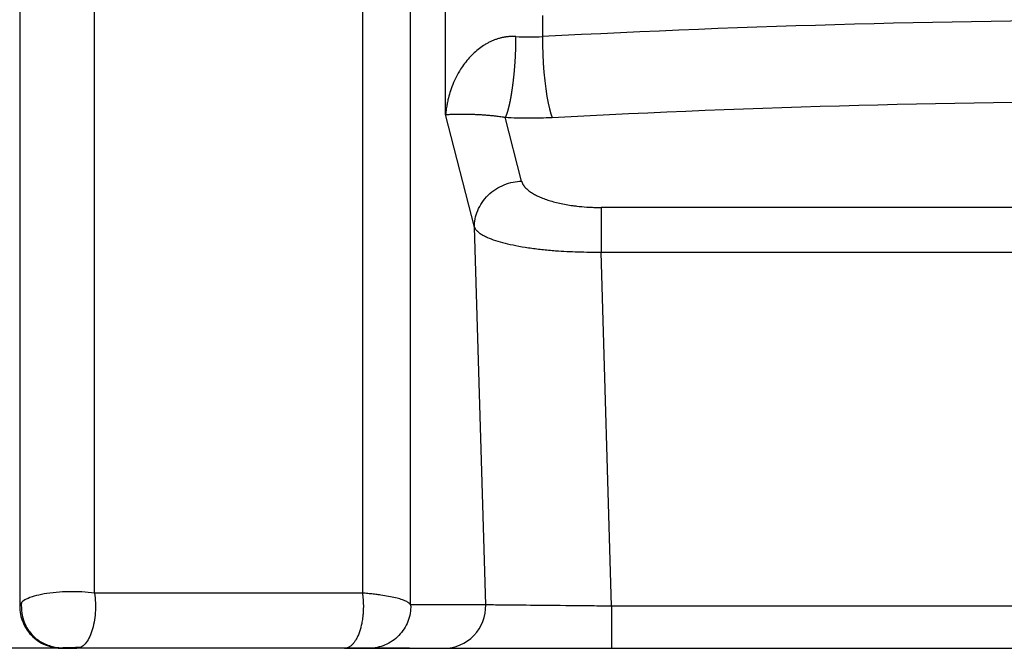
# Model space of a CAD drawing. Units: inches. Extents: x 1.4 to 9.91, y 0.55 to 7.86.
# Drawn here: x 8.48 to 8.72, y 1.24 to 1.4 of the extents above; entities that cross this region are included whole.
import ezdxf

# ---------------------------------------------------------------- set-up
doc = ezdxf.new("R2010")
doc.units = ezdxf.units.IN
doc.header["$MEASUREMENT"] = 0
doc.layers.add('FORMAT', color=7, linetype='Continuous')
doc.styles.add('SLDTEXTSTYLE0', font='TXT', dxfattribs={"width": 0.75})
doc.dimstyles.new('SLDDIMSTYLE1', dxfattribs={"dimtxt": 0.1041666666666667, "dimasz": 0.156, "dimexe": 0, "dimexo": 0.0625, "dimgap": 0.02604166666666667, "dimtad": 0, "dimtih": 1, "dimtoh": 1, "dimdec": 6, "dimlfac": 4, "dimrnd": 1e-09, "dimzin": 12, "dimdsep": 46, "dimtxsty": 'SLDTEXTSTYLE0', "dimsah": 1, "dimcen": 0.09, "dimadec": 0, "dimazin": 3, "dimtfac": 1, "dimtofl": 0, "dimtmove": 0, "dimatfit": 3, "dimfxl": 0, "dimfrac": 2, "dimtolj": 1, "dimtzin": 12, "dimarcsym": 0})

# ---------------------------------------------------------------- blocks, each defined once
blk = doc.blocks.new('_D_1')
at = {"layer": 'FORMAT', "color": 7}
for p, q in [((8.602349529436522, 2.859531734009521), (7.483489691247275, 2.859531837335905)), ((7.608489691247274, 2.859531825792191), (7.608489621460871, 2.103856438866368)), ((7.608489542112657, 1.244641914641733), (7.608489606176138, 1.93834718084344)), ((8.573288713260732, 1.244641825542807), (7.483489542112657, 1.244641926185447))]:
    blk.add_line(p, q, dxfattribs=at)
for points in [[(7.608489691247274, 2.859531825792191), (7.582489676840719, 2.703531828193284), (7.634489676840719, 2.703531823391099)], [(7.608489542112657, 1.244641914641733), (7.634489556519211, 1.40064191224064), (7.582489556519212, 1.400641917042825)]]:
    blk.add_solid(points, dxfattribs=at)
at = {"layer": 'FORMAT', "color": 7, "insert": (7.346722631106362, 2.072625068111372), "char_height": 0.1041666666666667, "attachment_point": 1, "style": 'SLDTEXTSTYLE0'}
blk.add_mtext('6\'-5 1/2"', dxfattribs=at)

msp = doc.modelspace()

# ---------------------------------------------------------------- linework, layer by layer
at = {"color": 7, "linetype": 'Continuous', "lineweight": 25}
for p, q in [((8.476805149101192, 2.010266368294936), (8.476805149108587, 1.255058048290644)), ((8.495329179562159, 1.258286936476399), (8.495328812892348, 2.011880856310936)), ((8.561609476100475, 2.011880807422509), (8.561606542808406, 1.258286959392698)), ((8.573556046988475, 1.255368558661814), (8.573556046981082, 2.010421637612242)), ((8.58221034367595, 1.376592227441846), (8.582210343675511, 1.421458900249273)), ((8.606157250371796, 1.401124755151013), (8.606156675934038, 1.395876483557278)), ((8.589325415924417, 1.348777215429665), (8.58221034367595, 1.376592227441846)), ((8.601009945388098, 1.360148651843629), (8.59697352979606, 1.375934936145929)), ((8.90064952725893, 1.353625556087821), (8.620669101616699, 1.353625556087821)), ((8.592120471413475, 1.255368558661106), (8.589325415924417, 1.348777215429665)), ((8.623286130273241, 1.255058060511806), (8.62066910161649, 1.342603738412775)), ((8.62066910161649, 1.342603738412775), (8.900649527258722, 1.342603738412775)), ((8.561606542808406, 1.258286959392698), (8.495329179562159, 1.258286936476399)), ((8.477251450619624, 1.2559380816661), (8.476805149108587, 1.255058048290644)), ((8.592120471413475, 1.255368558661106), (8.573556046988475, 1.255368558661814)), ((8.898032510824052, 1.255058060511806), (8.623286130273241, 1.255058060511806)), ((8.491916652317112, 1.244905139844416), (8.49092654153268, 1.244641381749873)), ((8.557204271441359, 1.24464138174977), (8.49092654153268, 1.244641381749873)), ((8.56317902353138, 1.244641381749741), (8.581743447956379, 1.244641381749033)), ((8.62328872135414, 1.244641381748912), (8.898029907520513, 1.244641381748912))]:
    msp.add_line(p, q, dxfattribs=at)
at = {"color": 7, "linetype": 'Continuous', "lineweight": 25, "flags": 128}
msp.add_lwpolyline([(8.606156675934038, 1.395876483557278), (8.606181034541551, 1.393733158317156), (8.60625365814705, 1.39152594825948), (8.606373031212486, 1.389299806198286), (8.606536745987897, 1.387100039387956), (8.606741465845161, 1.384971429533392), (8.606983010832566, 1.382957316133933), (8.607256479895618, 1.381098692049358), (8.607556299765367, 1.379433396842541), (8.607876371623382, 1.377995334566265), (8.608210168878387, 1.376813789326681), (8.608550896053336, 1.375912789735099)], dxfattribs=at)
at = {"color": 7, "linetype": 'Continuous', "lineweight": 25}
for centre, radius, start, end in [((8.760659314439708, -1.529617970584529), 2.929571447587459, 86.97687594628056, 93.02312405371949), ((8.602964985770912, 1.456304521494496), 0.06051226863239646, 266.755363772486, 273.0234409768569), ((8.5817251935025, 1.255041778608018), 0.01040041287879967, 270.1005636712496, 1.800524658915702)]:
    msp.add_arc(centre, radius, start, end, dxfattribs=at)
for points, knots in [([(8.599540114475936, 1.395889419916835), (8.599448696844519, 1.395893985129943), (8.599264753816279, 1.39590317087574), (8.598988215313746, 1.39590892299898), (8.598709434248986, 1.395908815257741), (8.5984286836608, 1.395902148797179), (8.598146149494054, 1.395888981037171), (8.59786202015438, 1.395869159190062), (8.597576459304616, 1.395842583659512), (8.597289610850643, 1.395809134976647), (8.59700162692766, 1.395768699672162), (8.596712710410214, 1.395721165703728), (8.596263848012752, 1.395636226202353), (8.595645584765329, 1.395490752155822), (8.594888153035475, 1.395263331795465), (8.594122871769189, 1.394983238255564), (8.593382436455615, 1.39466345791179), (8.592640822488594, 1.394291764867266), (8.5916722999964, 1.393737657230422), (8.590505527784293, 1.39293443269422), (8.589213140916227, 1.391842550916138), (8.587559125801889, 1.390159904549413), (8.58606399691474, 1.388154081072716), (8.584886619717135, 1.386072362644917), (8.584058248946118, 1.384300640195543), (8.583411521036046, 1.382587591635947), (8.58294470027601, 1.380983883629927), (8.58265454762726, 1.379722947005393), (8.582481698208454, 1.378801020009109), (8.582359305446992, 1.377992290033141), (8.582271504108505, 1.377283491005575), (8.582230470825266, 1.376819742829642), (8.582210340097998, 1.376592230251713)], [0, 0, 0, 0, 0.006958041723611726, 0.01400039845088472, 0.02112913127777204, 0.028346804084172, 0.03565652896710747, 0.0430620087905266, 0.05056757617467236, 0.05817822822769798, 0.06589960800194251, 0.07373554641767993, 0.08168666732548563, 0.1028789892591369, 0.125913354208083, 0.1482345224067354, 0.173175944713084, 0.1972568835299621, 0.223496524070965, 0.2769088505975037, 0.333543860739973, 0.393439969541757, 0.5231864512236634, 0.6075457639368896, 0.667016367431041, 0.7521683660234768, 0.8258102904865557, 0.8698246389877844, 0.9109808415750504, 0.9417482950686464, 0.9714219995991678, 0.9999999999999999, 0.9999999999999999, 0.9999999999999999, 0.9999999999999999]), ([(8.59954003389631, 1.395889254270263), (8.599539912569748, 1.395780537438851), (8.599539670585012, 1.395563702698621), (8.59953772194258, 1.395236250322408), (8.599534637545085, 1.394908570770431), (8.599530325932673, 1.394580624156863), (8.599524839767009, 1.394252661145154), (8.599518193902389, 1.393924849494201), (8.599510413686668, 1.393597373230459), (8.599501522087987, 1.393270406245485), (8.599491543076345, 1.392944119266619), (8.599480500687301, 1.392618677968542), (8.599468419233695, 1.392294243445978), (8.599455323213261, 1.391970972066381), (8.599441237297922, 1.391649015494352), (8.599426186302296, 1.391328520677229), (8.599410195158622, 1.39100962984755), (8.599393288890932, 1.390692480527365), (8.599375492590315, 1.390377205538144), (8.599356831390864, 1.390063933015064), (8.599337330446339, 1.389752786425771), (8.599317014907614, 1.38944388459335), (8.599295909900828, 1.389137341723358), (8.599274040506309, 1.388833267434735), (8.599251431738214, 1.388531766794408), (8.599228108524922, 1.388232940355422), (8.599204095690162, 1.387936884198436), (8.599179417934849, 1.387643689976388), (8.599154099819684, 1.387353444962198), (8.599128165748432, 1.387066232099305), (8.599101639951945, 1.38678213005492), (8.599074546472872, 1.386501213275789), (8.599046909151072, 1.386223552046359), (8.599018751609721, 1.38594921254915), (8.598990097242092, 1.385678256927218), (8.598960969199013, 1.385410743348543), (8.598931390376976, 1.385146726072207), (8.598901383406918, 1.384886255516212), (8.598870970643611, 1.384629378326828), (8.598840174155708, 1.384376137449302), (8.59880901571639, 1.384126572199829), (8.598777516794629, 1.383880718338641), (8.598745698547033, 1.38363860814411), (8.598713581810284, 1.38340027048772), (8.598681187094128, 1.383165730909822), (8.59864853457494, 1.382935011696043), (8.598615644089813, 1.382708131954245), (8.59858253513119, 1.382485107691935), (8.598549226841996, 1.382265951894017), (8.598515738011294, 1.3820506746008), (8.598482087070405, 1.381839282986161), (8.598448292089522, 1.381631781435773), (8.598414370774774, 1.38142817162532), (8.598380340465749, 1.381228452598608), (8.598346218133436, 1.381032620845495), (8.5983120203786, 1.380840670379571), (8.598277763430566, 1.3806525928155), (8.598243463146378, 1.380468377445977), (8.598209135010363, 1.380288011318214), (8.598174794134037, 1.380111479309903), (8.598140455256393, 1.379938764204598), (8.598106132744496, 1.379769846766452), (8.598071840594436, 1.37960470581426), (8.598037592432576, 1.379443318294767), (8.598003401517106, 1.379285659355171), (8.59796928073989, 1.379131702414802), (8.597935242628589, 1.378981419235922), (8.597901299349049, 1.378834779993605), (8.597867462707928, 1.378691753344668), (8.597833744155588, 1.378552306495624), (8.5978001547892, 1.378416405269603), (8.59776670535606, 1.378284014172247), (8.597733406257136, 1.378155096456521), (8.597700267550785, 1.378029614186438), (8.597667298956662, 1.377907528299664), (8.597634509859818, 1.377788798668989), (8.597601909314935, 1.377673384162652), (8.59756950605074, 1.377561242703488), (8.597537308474543, 1.377452331326908), (8.597505324676922, 1.37734660623768), (8.597473562436525, 1.377244022865509), (8.597442029224997, 1.377144535919416), (8.597410732211994, 1.3770480994409), (8.597379678270324, 1.376954666855889), (8.59734887398115, 1.376864191025423), (8.597318325639291, 1.376776624295318), (8.597288039258594, 1.376691918543884), (8.597258020577359, 1.376610025231036), (8.597228275063845, 1.376530895436661), (8.597198807921815, 1.376454479932736), (8.597169624096074, 1.376380729125813), (8.597140728278347, 1.376309593470056), (8.597112124911943, 1.376241022146603), (8.597083818201135, 1.376174968102992), (8.597055812103276, 1.376111369738769), (8.597028110384343, 1.37605021830382), (8.597000716441864, 1.37599131074873), (8.59698255712113, 1.375953658328415), (8.596973529634244, 1.375934940297294)], [0, 0, 0, 0, 0.01410866403043131, 0.02813960322720963, 0.04209281753805231, 0.05596830691096117, 0.06976607129422925, 0.08348611063644076, 0.09712842488646674, 0.1106930139934728, 0.1241798779069097, 0.1375890165765225, 0.1509204299523438, 0.1641741179846971, 0.1773500806241947, 0.1904483178217416, 0.2034688295285296, 0.2164116156960456, 0.2292766762760614, 0.2420640112206425, 0.2547736204821423, 0.2674055040132109, 0.2799596617667775, 0.2924360936960734, 0.3048347997546125, 0.3171557798962031, 0.3293990340749425, 0.3415645622452186, 0.3536523643617114, 0.3656624403793899, 0.3775947902535141, 0.3894494139396354, 0.4012263113935978, 0.4129254825715314, 0.4245469274298624, 0.4360906459253048, 0.4475566380148636, 0.4589449036558355, 0.4702554428058095, 0.4814882554226667, 0.4926433414645734, 0.5037207008899945, 0.5147203336576812, 0.5256422397266786, 0.5364864190563212, 0.5472528716062387, 0.5579415973363483, 0.5685525962068597, 0.579085868178276, 0.5895414132113912, 0.5999192312672896, 0.61021932230735, 0.6204416862932394, 0.6305863231869203, 0.6406532329506468, 0.6506424155469636, 0.6605538709387047, 0.6703875990890039, 0.6801435999612829, 0.6898218735192538, 0.6994224197269235, 0.7089452385485929, 0.7183903299488505, 0.7277576938925836, 0.73704733034497, 0.746259239271476, 0.7553934206378667, 0.7644498744101981, 0.7734286005548182, 0.7823295990383695, 0.7911528698277872, 0.799898412890301, 0.8085662281934326, 0.8171563157049974, 0.8256686753931045, 0.8341033072261589, 0.8424602111728565, 0.8507393872021906, 0.8589408352834446, 0.8670645553861996, 0.8751105474803305, 0.8830788115360069, 0.8909693475236915, 0.8987821554141439, 0.9065172351784184, 0.9141745867878669, 0.9217542102141296, 0.9292561054291509, 0.9366802724051685, 0.944026711114714, 0.9512954215306155, 0.9584864036260003, 0.9655996573742945, 0.9726351827492145, 0.9795929797247802, 0.9864730482753074, 0.9932753883754093, 0.9999999999999999, 0.9999999999999999, 0.9999999999999999, 0.9999999999999999]), ([(8.582210340097998, 1.376592230251713), (8.582232019952311, 1.376594175781646), (8.58229451140485, 1.37659978370639), (8.58243632086876, 1.376611676319116), (8.582682101472626, 1.376629763097598), (8.58307915452281, 1.376654179938493), (8.58368703753498, 1.376683604352003), (8.584586703707787, 1.376713647182858), (8.585881853020108, 1.376734862823399), (8.587340149008968, 1.376728853387422), (8.588762145216725, 1.376693473128485), (8.589850394025845, 1.376651361474187), (8.590933779791438, 1.376594151433856), (8.591992968302115, 1.376522048868975), (8.593003347375584, 1.376438428481037), (8.59394191461578, 1.37634609457504), (8.594787139696992, 1.376249661047976), (8.5955206916761, 1.376155238322831), (8.596127582237894, 1.376068788150139), (8.596596486363616, 1.37599683987701), (8.596864915573653, 1.37595252404492), (8.596973529752168, 1.375934592584714)], [0, 0, 0, 0, 0.01915091714563779, 0.05520187601454855, 0.108088679940096, 0.177732989082961, 0.2640539900366704, 0.3667780261312205, 0.4852428536921096, 0.6181513398086054, 0.6821225353120396, 0.7398472666157889, 0.7913242369814264, 0.8365961085992462, 0.8758627965753822, 0.9092755986568558, 0.9371223396826872, 0.959789344886402, 0.9776289764838707, 0.9909480404855859, 1, 1, 1, 1]), ([(8.596973529634244, 1.375934940297294), (8.598884995687389, 1.375826049644732), (8.600821874079868, 1.375769391991019), (8.604697397765781, 1.375761976972867), (8.6066360013562, 1.37581121968695), (8.608550896130877, 1.375912788638213)], [0, 0, 0, 0, 0.5, 0.5, 1, 1, 1, 1]), ([(8.589326203164712, 1.348777235209123), (8.58932620295967, 1.349426672974494), (8.58938740448464, 1.350102227632237), (8.589655100255579, 1.351474859761738), (8.589861829095991, 1.35217180554373), (8.59043119443388, 1.353545538840954), (8.590793965269988, 1.354222055441451), (8.59166732831114, 1.355508374195473), (8.592177860806979, 1.356117847425394), (8.593318535944826, 1.357228043453639), (8.593948421858169, 1.357728516344317), (8.595284319569066, 1.35859242098509), (8.595989984566854, 1.358955785957936), (8.5974282311169, 1.359536001289486), (8.598160521161017, 1.359752969589781), (8.59960720193321, 1.360048868626042), (8.60032144555228, 1.360128016235591), (8.601009948261442, 1.360148657913441)], [0, 0, 0, 0, 0.125, 0.125, 0.25, 0.25, 0.375, 0.375, 0.5, 0.5, 0.625, 0.625, 0.75, 0.75, 0.875, 0.875, 1, 1, 1, 1]), ([(8.601009948261442, 1.360148657913441), (8.601022017111193, 1.360104055684166), (8.601046156370753, 1.360014845460177), (8.601091001037608, 1.359881323140946), (8.601142153343712, 1.359748061120222), (8.60120025568415, 1.359615127449109), (8.601288952807709, 1.359433579815832), (8.601438914251878, 1.359172745091573), (8.601635871431355, 1.358896565195035), (8.601914490923212, 1.358562686595281), (8.602324209748014, 1.358142949641123), (8.603005114696135, 1.357588857771669), (8.603910126318857, 1.357002285808424), (8.60496041181131, 1.356450164469111), (8.606145489797472, 1.355936889423852), (8.607453101925364, 1.355467303481423), (8.608871625878264, 1.355043864749251), (8.610384922068814, 1.35467131668138), (8.611983717596294, 1.354351380139355), (8.61341989512587, 1.354124874977556), (8.615120234299356, 1.353906824281928), (8.616516052487214, 1.353777935323544), (8.617823794308961, 1.353699043236638), (8.618531798445497, 1.353666012939524), (8.619242765701456, 1.353642635367143), (8.619955543694, 1.353628063933361), (8.620431300397998, 1.353626389478472), (8.620669101097835, 1.35362555252433)], [0, 0, 0, 0, 0.01307323782679634, 0.02614816554614463, 0.03922407789814483, 0.05230028483040611, 0.06537611670623777, 0.09294411873104481, 0.1298683295533316, 0.1483049296725078, 0.1942769246991249, 0.2589339997686431, 0.3234978994534805, 0.3875973073377516, 0.4509139179301412, 0.5141157009441616, 0.5765965825153497, 0.6385963881986746, 0.6999677070964062, 0.7612295063634515, 0.7962003842994622, 0.8812033041592686, 0.9049772846639774, 0.9287478697680711, 0.9525112707127625, 0.9762633863823053, 1, 1, 1, 1]), ([(8.620669101097835, 1.35362555252433), (8.620669103635182, 1.353262592474816), (8.620669105976251, 1.352740774394374), (8.620669108641826, 1.351702763331992), (8.620669109388444, 1.351314829841393), (8.62066911051023, 1.350461174424836), (8.620669110884991, 1.349995460993169), (8.620669111193063, 1.348998950526459), (8.62066911112607, 1.3484682042445), (8.620669110510132, 1.347360142571522), (8.62066910996108, 1.346782911346607), (8.620669108376541, 1.34560413165232), (8.62066910734117, 1.345002679859626), (8.620669104815477, 1.343798646275799), (8.620669103325453, 1.343196149256239), (8.620669101638446, 1.342603741286949)], [0, 0, 0, 0, 0.249999999999992, 0.249999999999992, 0.3749999999999933, 0.3749999999999933, 0.4999999999999947, 0.4999999999999947, 0.624999999999996, 0.624999999999996, 0.7499999999999973, 0.7499999999999973, 0.8749999999999987, 0.8749999999999987, 1, 1, 1, 1]), ([(8.589325415924417, 1.348777215429665), (8.589431043213812, 1.348568669185916), (8.58962079403728, 1.348194032842328), (8.59013764767636, 1.347667376095642), (8.590768529212932, 1.347179005927476), (8.591558926426996, 1.34670509587788), (8.5927544807337, 1.346124203252941), (8.59445236911093, 1.345480973999217), (8.596833342809274, 1.344799545682381), (8.59957323932373, 1.344194034761647), (8.602635606014289, 1.343675690116938), (8.605947763294328, 1.343253610040685), (8.610020678974752, 1.342880072786787), (8.614935425789202, 1.342609211113037), (8.618768182178703, 1.342605552809441), (8.62066910161649, 1.342603738412775)], [0, 0, 0, 0, 0.06054067560895421, 0.1087563935014093, 0.1559784835308181, 0.208176465966432, 0.2560078557924984, 0.3424733858565756, 0.4260643196575196, 0.508689560547774, 0.5940303412756153, 0.6765691555700102, 0.756345484366963, 0.8791554803377318, 1, 1, 1, 1]), ([(8.56160644859073, 1.258286888889783), (8.561620140832636, 1.258193323606153), (8.561647538013256, 1.258006106275889), (8.561684052700556, 1.257722160824825), (8.561717174190827, 1.257436191344594), (8.561746526840496, 1.257148381553134), (8.561772162673197, 1.256859221154337), (8.561794035362205, 1.256569125345841), (8.561812141384978, 1.256278533780689), (8.56182648237494, 1.255987881088832), (8.561837075173585, 1.255697601753924), (8.561843948999702, 1.255408125832063), (8.561847145926075, 1.25511987718854), (8.56184672034796, 1.254833271112095), (8.561842738595331, 1.254548712383457), (8.561835278409795, 1.254266592768563), (8.56182442829773, 1.253987291082757), (8.561810287034346, 1.253711164510809), (8.561777976970086, 1.253202790794002), (8.561695846560971, 1.25231051744855), (8.561522216129895, 1.251143418709037), (8.561267685977834, 1.249964508165561), (8.560971025080073, 1.248921847635912), (8.560619880394535, 1.247961388061335), (8.560221125669548, 1.247103686262501), (8.559786312560918, 1.246368145745091), (8.559393293698387, 1.245851687898978), (8.559060831058392, 1.245499426620924), (8.558797418298196, 1.245263800520851), (8.55853089817476, 1.245066689432083), (8.558262886778564, 1.244907882266001), (8.557994970165124, 1.244786475422162), (8.557728631709939, 1.244702252024636), (8.55746525297758, 1.244650774165782), (8.557290692181303, 1.244644492054146), (8.5572042662853, 1.244641381750238)], [0, 0, 0, 0, 0.01499345487719667, 0.03000081317171622, 0.04501223207432949, 0.06001775220102844, 0.07500732784557891, 0.08997085784925414, 0.1048982168361227, 0.1197792865565867, 0.134603987080131, 0.1493623075804497, 0.1640443364622467, 0.1786402905888508, 0.1931405433831832, 0.2075356515911728, 0.2218163805160996, 0.2359737275540663, 0.2499989438844128, 0.30027017122709, 0.3749412214397022, 0.437243011158206, 0.4999006215536436, 0.5635018542050303, 0.6266498338932577, 0.6889096903836546, 0.7498828304349157, 0.782576149156778, 0.8149662542047176, 0.8469952851800195, 0.878609382639843, 0.9097591124622626, 0.9403997812834185, 0.9704916429444274, 1, 1, 1, 1]), ([(8.573555727795062, 1.25536854931505), (8.573543671579804, 1.255390794078625), (8.573519559520895, 1.255435282920124), (8.573474077164857, 1.255501826487443), (8.573421778702327, 1.255568226704987), (8.573362005148894, 1.255634465950181), (8.573294960097247, 1.255700547017969), (8.573220616377643, 1.255766452977612), (8.57307141530977, 1.255886715783499), (8.572811125955432, 1.256059798370987), (8.572222035305206, 1.25636608150015), (8.571288353054335, 1.256722728090628), (8.569833210539603, 1.257127001078622), (8.568153207668074, 1.257481733982299), (8.566637739869368, 1.257727777331165), (8.565546868086685, 1.257877364557567), (8.56491035142855, 1.257958022716876), (8.56426417502097, 1.258033637179826), (8.56360988158759, 1.258104324224007), (8.562948566096917, 1.258170051870625), (8.562282633302043, 1.258231268329923), (8.561830882825943, 1.258268427724357), (8.56160644859073, 1.258286888889783)], [0, 0, 0, 0, 0.01808319982710992, 0.03616584227563725, 0.05424764076157327, 0.072328591053491, 0.09040902470862572, 0.108489302796736, 0.1265697976357316, 0.1895850403197111, 0.2527599766322985, 0.3870520967127249, 0.503890125505688, 0.6340241954059239, 0.752947806917109, 0.7895809561492859, 0.8257661434761727, 0.8615024874256372, 0.89679079124887, 0.9316335366597633, 0.9660348450621997, 1, 1, 1, 1]), ([(8.4768057124653, 1.255058048416532), (8.476805712468664, 1.254398027475847), (8.476868957476071, 1.253717782092398), (8.47713863829986, 1.252354718449091), (8.477345248877693, 1.251672141447502), (8.477902742922112, 1.250349890185775), (8.478253632846037, 1.24971054336072), (8.479081589260153, 1.248518774311843), (8.479558464537059, 1.247966631357708), (8.48060388227614, 1.246982187220968), (8.481172116470683, 1.246549998596544), (8.482357225918305, 1.245821008246304), (8.48297381194297, 1.245524130280134), (8.48421357279108, 1.245063411925657), (8.484836575985693, 1.244899379387777), (8.486055315606638, 1.244688474915533), (8.486651014680605, 1.244641394913585), (8.487221814445492, 1.244641381752633)], [0, 0, 0, 0, 0.125, 0.125, 0.25, 0.25, 0.375, 0.375, 0.5, 0.5, 0.625, 0.625, 0.75, 0.75, 0.875, 0.875, 1, 1, 1, 1]), ([(8.477213464391777, 1.255936592863854), (8.477201211722448, 1.255068053163076), (8.477177805122253, 1.25340885866552), (8.477834301425766, 1.251161244262851), (8.478735187814095, 1.249404433690249), (8.47969117029189, 1.248137111777037), (8.4806562358929, 1.247162933697996), (8.481762220007548, 1.246372139815092), (8.483057714067773, 1.24570047801691), (8.484485362128552, 1.245190216860202), (8.485756424643016, 1.244892618532613), (8.486581866953681, 1.244778274972271), (8.486940675639596, 1.244752396102218), (8.487054758687625, 1.244747956724349), (8.487145108573452, 1.244748736841465), (8.48728794715774, 1.244765712934281), (8.487450882225783, 1.244805384394764), (8.487913298952588, 1.244828451118476), (8.488433504483057, 1.244848282216586), (8.489127127114385, 1.244863312451011), (8.489972044349178, 1.244874656715108), (8.4909479748859, 1.24488167333362), (8.491582777905379, 1.244882458388577), (8.49191792341354, 1.244882872859893)], [0, 0, 0, 0, 0.1154757029175035, 0.2205963074691845, 0.309443760086578, 0.3796469071204596, 0.4344830159117711, 0.4936164260890329, 0.5601698195158129, 0.6324500752492285, 0.6968927285416446, 0.7352660718193766, 0.7417635055477613, 0.7475327847600907, 0.7530034033064877, 0.7586665369697883, 0.7893459216515201, 0.8114151351637118, 0.8385346329556825, 0.870960573620372, 0.9087595884026173, 0.951829444455555, 1, 1, 1, 1]), ([(8.573556052731965, 1.255368559040014), (8.573597330665073, 1.253979758283118), (8.57335802303611, 1.252583151069203), (8.572355656419823, 1.24999270671435), (8.571593022506173, 1.248799968103322), (8.569664104084934, 1.24680596272205), (8.568498637573907, 1.246005541549801), (8.565947930208292, 1.244923021531479), (8.564563771032345, 1.244641381749742), (8.563179024626898, 1.244641381749741)], [0, 0, 0, 0, 0.25, 0.25, 0.5, 0.5, 0.75, 0.75, 1, 1, 1, 1]), ([(8.623286131855714, 1.255058060553367), (8.62134525712158, 1.255077399575855), (8.61940410778872, 1.25509674133434), (8.615592172473649, 1.255134723864313), (8.613720463755602, 1.255153373827969), (8.608302233683107, 1.255207362159377), (8.604955003903656, 1.255240715103622), (8.599248546091646, 1.255297578117795), (8.596889712132864, 1.255321084261126), (8.594336876017321, 1.255346526380079), (8.593648087731514, 1.255353391612533), (8.592619146790186, 1.255363648826383), (8.59228066386682, 1.255367024171464), (8.592122082542199, 1.255368607267122)], [0, 0, 0, 0, 0.1250000000000004, 0.1250000000000004, 0.2500000000000008, 0.2500000000000008, 0.5000000000000017, 0.5000000000000017, 0.7500000000000024, 0.7500000000000024, 0.8750000000000012, 0.8750000000000012, 1, 1, 1, 1]), ([(8.62328613214471, 1.2550580605511), (8.623286175345413, 1.254984538990167), (8.623286263640063, 1.254834273827051), (8.623286387474042, 1.254604148018469), (8.623286508813935, 1.25436459436125), (8.623286626723146, 1.25411577654723), (8.623286741466508, 1.253857891842284), (8.62328685296725, 1.253591174052104), (8.623286961245794, 1.253315896617501), (8.623287066295205, 1.253032375722212), (8.623287168116429, 1.252740973423189), (8.623287266708314, 1.252442100774384), (8.623287362070409, 1.252136220923031), (8.623287454202156, 1.251823852151982), (8.623287543103102, 1.251505570839877), (8.623287628772836, 1.251182014308029), (8.623287711210988, 1.250853883520231), (8.623287790417233, 1.250521945598959), (8.623287866391273, 1.250187036118644), (8.623287939132844, 1.249850061134038), (8.623288008641707, 1.249511998898983), (8.623288074917639, 1.249173901228424), (8.623288137960447, 1.248836894454083), (8.623288197769948, 1.248502179922077), (8.623288254345983, 1.248171033978841), (8.623288307688398, 1.247844807390155), (8.623288357797056, 1.247524924136816), (8.623288404671834, 1.24721287953002), (8.623288448312614, 1.246910237588328), (8.623288488719291, 1.246618627622138), (8.623288525891766, 1.246339739958699), (8.623288559829948, 1.246075320796155), (8.623288590533758, 1.245827165971655), (8.623288618003095, 1.245597114224017), (8.623288642237977, 1.245387037495714), (8.623288663237998, 1.245198837491665), (8.623288681004396, 1.245034412970284), (8.623288695532121, 1.244895733800464), (8.62328870684025, 1.244784500479686), (8.623288714855482, 1.244703385503378), (8.623288719858085, 1.244651214343955), (8.623288720464931, 1.244644677044816), (8.623288720770827, 1.244641381748912)], [0, 0, 0, 0, 0.01348072481403054, 0.02755223484662992, 0.04221452708741591, 0.05746759839659913, 0.07331144550531977, 0.0897460650159152, 0.1067714534021474, 0.1243876070093865, 0.1425945220547724, 0.1613921946273438, 0.1807806206881518, 0.200759796070356, 0.2213297164793075, 0.2424903774926153, 0.2642417745602175, 0.2865839030044236, 0.3095167580199695, 0.3330403346740539, 0.3571546279063746, 0.3818596325291687, 0.4071553432272274, 0.4330417545579296, 0.4595188609512658, 0.4865866567098558, 0.5142451360089644, 0.5424942928965227, 0.5713341212931413, 0.6007646149921241, 0.6307857676594766, 0.6613975728339287, 0.6926000239269323, 0.7243931142226747, 0.7567768368780977, 0.7897511849228895, 0.8233161512595026, 0.85747172866316, 0.8922179097818637, 0.9275546871363929, 0.9634820531203162, 1, 1, 1, 1]), ([(8.487221814445492, 1.244641381752633), (8.4872215132318, 1.24464138175217), (8.487332086898014, 1.244641381751765), (8.48774874588749, 1.244641381751072), (8.488054419577486, 1.244641381750784), (8.488788842948214, 1.244641381750324), (8.489216517282546, 1.244641381750152), (8.49008825960063, 1.244641381749925), (8.49053088910162, 1.24464138174987), (8.490926549502225, 1.244641381749873)], [0, 0, 0, 0, 0.25, 0.25, 0.5, 0.5, 0.75, 0.75, 1, 1, 1, 1]), ([(8.5572042662853, 1.244641381750238), (8.557282485542466, 1.244641381750282), (8.557438953970497, 1.244641381750369), (8.5576697222518, 1.244641381752134), (8.557897504178102, 1.244641381756635), (8.558121925524329, 1.244641381771175), (8.558342890105969, 1.244641381787657), (8.558596343591896, 1.244641381874634), (8.559090098824871, 1.244641381703407), (8.559796005281767, 1.244641381764913), (8.560614830270577, 1.24464138185892), (8.561261090924353, 1.244641381730868), (8.56175531567582, 1.244641381753955), (8.562100979052842, 1.244641381823311), (8.562429891881141, 1.244641381753607), (8.562668921607523, 1.244641381740344), (8.562851244331759, 1.244641381820427), (8.562966101316157, 1.244641381851873), (8.563059419922379, 1.244641381841734), (8.563132902667641, 1.244641381789699), (8.563163647655905, 1.244641381764848), (8.563179024629097, 1.244641381752418)], [0, 0, 0, 0, 0.02314208168257241, 0.04629301368309583, 0.06945459188923296, 0.09262852979635279, 0.1158162703078534, 0.1390190123299429, 0.1737117670947456, 0.2778875969319423, 0.3842174728290013, 0.4909186964045347, 0.56289995920271, 0.6351603943724238, 0.6906885325068717, 0.7799050469780704, 0.82385604984941, 0.8678445842474524, 0.9118672399418426, 0.9559207804219514, 1, 1, 1, 1]), ([(8.581743443156551, 1.244642260651868), (8.581759236823894, 1.244642238656101), (8.5817908253029, 1.244642194662974), (8.581847250080463, 1.24464210999885), (8.581910293518538, 1.244642015758031), (8.581980605930179, 1.244641913614867), (8.582058001893566, 1.244641807222535), (8.582142563697674, 1.244641699794593), (8.58230208366917, 1.244641516155494), (8.582584952782014, 1.244641273330743), (8.583037002109895, 1.244641105760066), (8.583595095990335, 1.244641040435506), (8.584441182014912, 1.244641065941667), (8.58573135610675, 1.244641253814629), (8.58758978339885, 1.244641454425963), (8.590476820995915, 1.244641466404536), (8.594830740317148, 1.244641326559352), (8.600027831047228, 1.244641468087984), (8.60456599673687, 1.244641472582459), (8.608122820874588, 1.244641284920359), (8.611218330795724, 1.244641065477153), (8.61370426920611, 1.244641006386092), (8.615510663295055, 1.244641042525117), (8.617373564669126, 1.244641174081636), (8.619244746000335, 1.244641451731033), (8.620994807022221, 1.24464183174207), (8.622302731311631, 1.244642103239444), (8.623013816030985, 1.244642216932202), (8.623288720687473, 1.244642260885711)], [0, 0, 0, 0, 0.008942070270666187, 0.01788478843293652, 0.02682797845492804, 0.03577147000499071, 0.04471509943808383, 0.05365871078396062, 0.06260215673754872, 0.09145188942658218, 0.1242598852762732, 0.1535862474974153, 0.1857958188675928, 0.2479094797336557, 0.310598013173951, 0.3735207447546343, 0.4989825955640316, 0.6244520969298524, 0.6874027538465085, 0.7501941142546773, 0.8125443387774385, 0.8453513566755959, 0.8744862869376785, 0.9018549392621998, 0.9367024071585309, 0.9656013946655922, 0.9867015328473839, 1, 1, 1, 1])]:
    msp.add_open_spline(points, degree=3, knots=knots, dxfattribs=at)
msp.add_open_spline([(8.60855089613109, 1.375912788638026), (8.709351795562917, 1.381258637750673), (8.811966833316923, 1.381258637750671), (8.912767732747955, 1.37591278863802)], degree=3, dxfattribs=at)
at = {"color": 8, "linetype": 'Continuous', "lineweight": 25}
for points, knots in [([(8.495329179562157, 1.258286936476399), (8.494307216303868, 1.258393646847352), (8.492276525818442, 1.25860568552216), (8.48899510619477, 1.258647651225263), (8.485769110518898, 1.258485982345165), (8.482826424898548, 1.258105252224602), (8.480246782488736, 1.257532000469758), (8.478432854557674, 1.256823722484682), (8.477402990312688, 1.256264709573714), (8.477265375033923, 1.255968094280058), (8.477251450619624, 1.2559380816661)], [0, 0, 0, 0, 0.1429257477945721, 0.2840003824155131, 0.424934046083042, 0.5703784855855824, 0.7070351226476028, 0.8562068220522837, 0.98545048339768, 1, 1, 1, 1]), ([(8.495329179562159, 1.258286936476399), (8.495418298835906, 1.257491344424617), (8.495596537421461, 1.255900159981305), (8.495540280116, 1.253419229579963), (8.49524642119562, 1.251040621772624), (8.494708601000184, 1.248885157146036), (8.49396392301, 1.24705588529643), (8.49304677577387, 1.245729532125094), (8.49233878238097, 1.245009645062734), (8.491947181280445, 1.244912697789825), (8.491916652317112, 1.244905139844416)], [0, 0, 0, 0, 0.1411521774088946, 0.2823044150950451, 0.4234565627974529, 0.564608696859523, 0.7057609765031966, 0.8469130916085879, 0.9880654456622958, 1, 1, 1, 1])]:
    msp.add_open_spline(points, degree=3, knots=knots, dxfattribs=at)

# ---------------------------------------------------------------- dimensions: what is measured, and where the dimension line sits
at = {"layer": 'FORMAT', "color": 7}
dim = msp.add_linear_dim(base=(7.608489691247276, 2.859531825792191), p1=(8.623288713260733, 1.244641820925321), p2=(8.65234952943652, 2.859531729392035), angle=89.99999470875126, dimstyle='SLDDIMSTYLE1', dxfattribs=at)
dim.commit()
dim.dimension.update_dxf_attribs({"geometry": '_D_1', "text_midpoint": (7.608489613818506, 2.021101809854896), "dimtype": 160})

doc.saveas('drawing.dxf')
